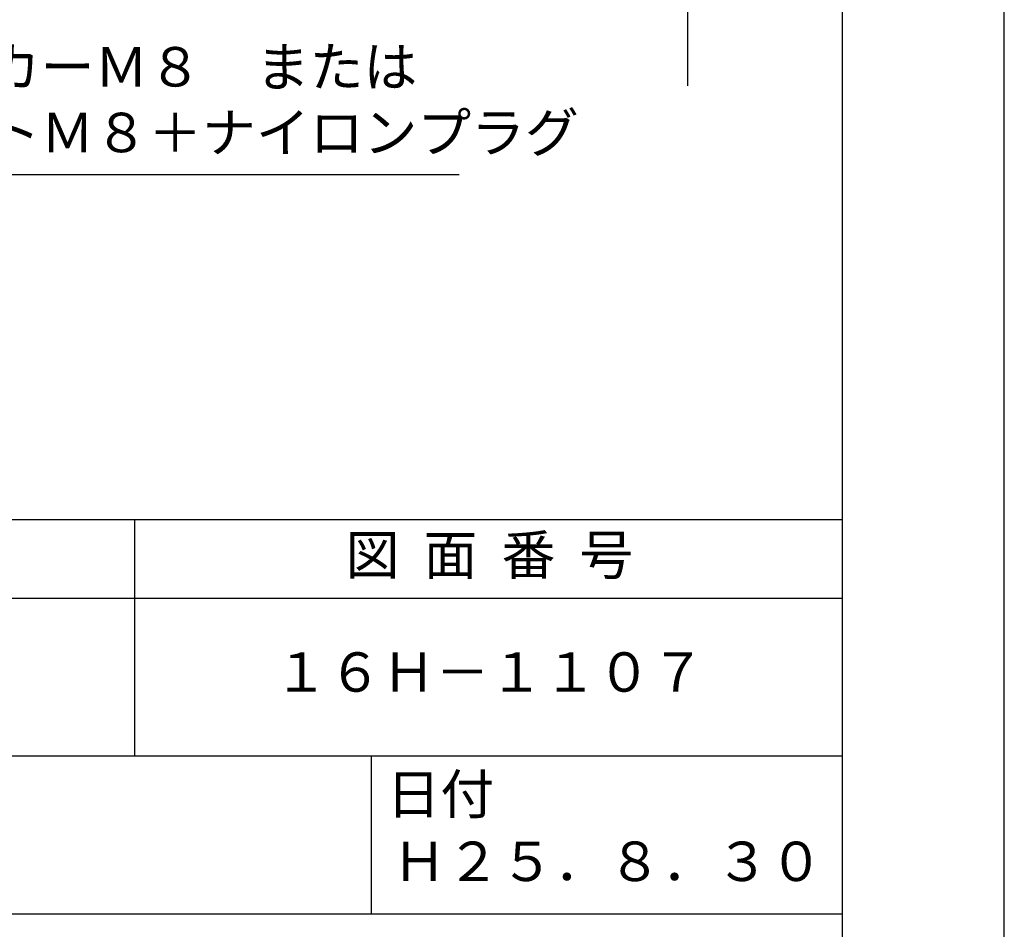
# Model space of a CAD drawing. Extents: x 0 to 210, y 0 to 297.
# Drawn here: x 148 to 210, y 42 to 99 of the extents above; entities that cross this region are included whole.
import ezdxf

# ---------------------------------------------------------------- set-up
doc = ezdxf.new("R2010")
doc.units = 0
doc.header["$LTSCALE"] = 0.4
doc.layers.get('DEFPOINTS').update_dxf_attribs({"linetype": 'CONTINUOUS'})
doc.layers.add('DIMS', color=1, linetype='CONTINUOUS')
doc.layers.add('TITLE', color=7, linetype='CONTINUOUS')
doc.styles.add('DIMS', font='romans.shx', dxfattribs={"width": 0.75, "bigfont": 'bigfont.shx'})
doc.styles.get("Standard").update_dxf_attribs({"font": 'romans.shx', "bigfont": 'bigfont.shx'})
doc.dimstyles.new('DIMS', dxfattribs={"dimscale": 0, "dimtxt": 2.5, "dimasz": 2, "dimexe": 1.25, "dimexo": 1.25, "dimtad": 1, "dimtxsty": 'DIMS', "dimcen": 0, "dimclrt": 7, "dimazin": 3, "dimtfac": 1, "dimtmove": 0, "dimatfit": 3})

# ---------------------------------------------------------------- blocks, each defined once
blk = doc.blocks.new('*D5')
at = {"layer": 'DEFPOINTS', "color": 0}
for p in [(143.919, 236.875), (88.919, 95), (189.919, 95)]:
    blk.add_point(p, dxfattribs=at)
at = {"layer": 'DIMS', "color": 0}
for p, q in [((145.169, 236.875), (191.169, 236.875)), ((189.919, 234.875), (189.919, 95))]:
    blk.add_line(p, q, dxfattribs=at)
blk.add_solid([(189.585, 234.875), (190.252, 234.875), (189.919, 236.875)], dxfattribs=at)
at = {"layer": 'DIMS', "color": 7, "insert": (188.044, 164.938), "char_height": 2.5, "attachment_point": 5, "rotation": 90, "style": 'DIMS'}
blk.add_mtext('FLよりH＝800程度', dxfattribs=at)
blk = doc.blocks.new('_NONE')

msp = doc.modelspace()

# ---------------------------------------------------------------- linework, layer by layer
at = {"layer": 'DEFPOINTS'}
msp.add_lwpolyline([(0, 0), (210, 0), (210, 297), (0, 297)], close=True, dxfattribs=at)
at = {"layer": 'TITLE'}
for p, q in [((20, 67.5), (199.75, 67.5)), ((154.875, 67.5), (154.875, 52.5)), ((20, 62.5), (199.75, 62.5)), ((20, 52.5), (199.75, 52.5)), ((169.875, 52.5), (169.875, 42.5)), ((109.875, 42.5), (199.75, 42.5))]:
    msp.add_line(p, q, dxfattribs=at)
msp.add_lwpolyline([(20, 12.625), (199.75, 12.625), (199.75, 284.375), (20, 284.375)], close=True, dxfattribs=at)

# ---------------------------------------------------------------- texts
at = {"layer": 'DIMS', "color": 7, "insert": (128.46342125, 90), "char_height": 2.5, "attachment_point": 7}
msp.add_mtext('オールアンカーＭ８\u3000または\\PコーチボルトＭ８＋ナイロンプラグ', dxfattribs=at)
at = {"layer": 'TITLE', "char_height": 2.5}
for s, insert, width, attachment_point in [('図  面  番  号', (177.375, 64.92549707), 45, 5), ('１６Ｈ－１１０７', (177.375, 57.5), 45, 5), ('日付', (170.85331855, 51.32879639), 6.3423, 1), ('Ｈ２５．８．３０', (184.875, 45.49404762), 30, 5)]:
    msp.add_mtext(s, dxfattribs=dict(at, insert=insert, width=width, attachment_point=attachment_point))

# ---------------------------------------------------------------- dimensions: what is measured, and where the dimension line sits
at = {"layer": 'DIMS'}
dim = msp.add_linear_dim(base=(189.91872723, 95.00006959), p1=(143.91872723, 236.875), p2=(88.91872723, 95.00006959), angle=90, text='FLよりH＝800程度', dimstyle='DIMS', override={"dimscale": 1, "dimblk2": 'NONE', "dimsah": 1, "dimse2": 1}, dxfattribs=at)
dim.commit()
dim.dimension.update_dxf_attribs({"geometry": '*D5', "text_midpoint": (188.04372723, 164.93753479)})

# ---------------------------------------------------------------- leaders
at = {"layer": 'DIMS', "annotation_type": 0, "has_hookline": 1, "hookline_direction": 0, "text_width": 47}
msp.add_leader([(80.57574319, 135.375), (125.83842125, 89.375), (127.83842125, 89.375)], dimstyle='DIMS', override={"dimscale": 1}, dxfattribs=at)

doc.saveas('drawing.dxf')
